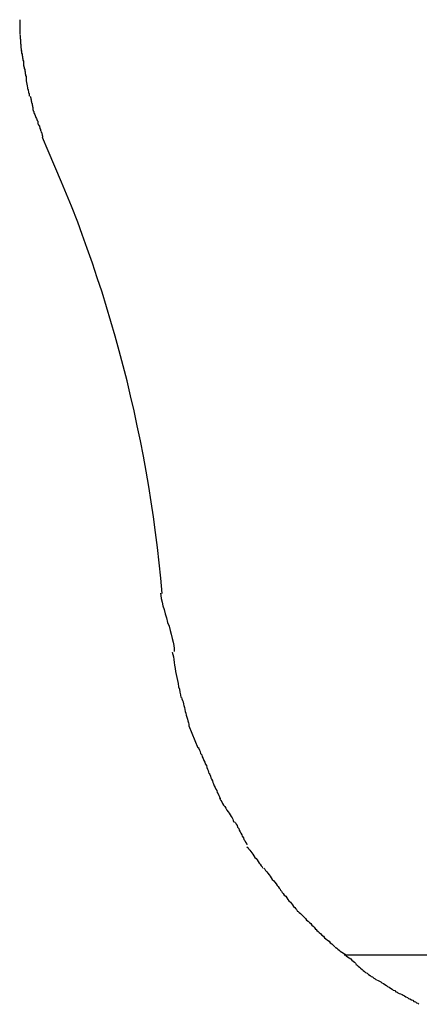
# Model space of a CAD drawing. Extents: x -14.9 to 14.9, y -10.4 to 10.4.
# Drawn here: x -3.2 to -3, y -1.6 to -1 of the extents above; entities that cross this region are included whole.
import ezdxf

# ---------------------------------------------------------------- set-up
doc = ezdxf.new("R2010")
doc.units = 0
doc.layers.get('0').update_dxf_attribs({"linetype": 'CONTINUOUS'})

msp = doc.modelspace()

# ---------------------------------------------------------------- linework, layer by layer
at = {"color": 0}
for points in [[(-3.2124, -1.0456), (-3.2124, -1.0456), (-3.2124, -1.0459), (-3.2124, -1.0464), (-3.2124, -1.0468), (-3.2124, -1.0474), (-3.2124, -1.0479), (-3.2124, -1.0485), (-3.2124, -1.0491), (-3.2124, -1.0497), (-3.2124, -1.0502), (-3.2124, -1.0508), (-3.2124, -1.0514), (-3.2124, -1.052), (-3.2124, -1.0524), (-3.2124, -1.053), (-3.2124, -1.0535), (-3.2124, -1.0541)], [(-3.2124, -1.0456), (-3.2124, -1.0456), (-3.2124, -1.0459), (-3.2124, -1.0464), (-3.2124, -1.0468), (-3.2124, -1.0474), (-3.2124, -1.0479), (-3.2124, -1.0485), (-3.2124, -1.0491), (-3.2124, -1.0497), (-3.2124, -1.0502), (-3.2124, -1.0508), (-3.2124, -1.0514), (-3.2124, -1.052), (-3.2124, -1.0524), (-3.2124, -1.053), (-3.2124, -1.0535), (-3.2124, -1.0541)], [(-3.2125, -1.0545), (-3.2125, -1.0545), (-3.2123, -1.0548), (-3.2123, -1.0553), (-3.2123, -1.0559), (-3.2123, -1.0565), (-3.2121, -1.0571), (-3.2121, -1.0578), (-3.2121, -1.0584), (-3.2121, -1.0593), (-3.2118, -1.0599), (-3.2118, -1.0605), (-3.2118, -1.0611), (-3.2118, -1.0618), (-3.2117, -1.0622), (-3.2117, -1.0628), (-3.2117, -1.0632), (-3.2117, -1.0637)], [(-3.2125, -1.0545), (-3.2125, -1.0545), (-3.2123, -1.0548), (-3.2123, -1.0553), (-3.2123, -1.0559), (-3.2123, -1.0565), (-3.2121, -1.0571), (-3.2121, -1.0578), (-3.2121, -1.0584), (-3.2121, -1.0593), (-3.2118, -1.0599), (-3.2118, -1.0605), (-3.2118, -1.0611), (-3.2118, -1.0618), (-3.2117, -1.0622), (-3.2117, -1.0628), (-3.2117, -1.0632), (-3.2117, -1.0637)], [(-3.2117, -1.0632), (-3.2117, -1.0632), (-3.2115, -1.0634), (-3.2115, -1.0638), (-3.2114, -1.0643), (-3.2114, -1.0649), (-3.2111, -1.0655), (-3.2111, -1.0662), (-3.2109, -1.0668), (-3.2109, -1.0677), (-3.2106, -1.0683), (-3.2106, -1.069), (-3.2103, -1.0696), (-3.2103, -1.0704), (-3.2102, -1.0709), (-3.2102, -1.0715), (-3.2102, -1.0719), (-3.2102, -1.0724)], [(-3.2117, -1.0632), (-3.2117, -1.0632), (-3.2115, -1.0634), (-3.2115, -1.0638), (-3.2114, -1.0643), (-3.2114, -1.0649), (-3.2111, -1.0655), (-3.2111, -1.0662), (-3.2109, -1.0668), (-3.2109, -1.0677), (-3.2106, -1.0683), (-3.2106, -1.069), (-3.2103, -1.0696), (-3.2103, -1.0704), (-3.2102, -1.0709), (-3.2102, -1.0715), (-3.2102, -1.0719), (-3.2102, -1.0724)], [(-3.2102, -1.072), (-3.2102, -1.072), (-3.21, -1.0723), (-3.21, -1.0727), (-3.2099, -1.0732), (-3.2099, -1.0738), (-3.2096, -1.0744), (-3.2096, -1.0751), (-3.2094, -1.0757), (-3.2094, -1.0766), (-3.2091, -1.0772), (-3.2091, -1.0778), (-3.2088, -1.0784), (-3.2088, -1.0792), (-3.2087, -1.0797), (-3.2087, -1.0803), (-3.2087, -1.0807), (-3.2087, -1.0812)], [(-3.2102, -1.072), (-3.2102, -1.072), (-3.21, -1.0723), (-3.21, -1.0727), (-3.2099, -1.0732), (-3.2099, -1.0738), (-3.2096, -1.0744), (-3.2096, -1.0751), (-3.2094, -1.0757), (-3.2094, -1.0766), (-3.2091, -1.0772), (-3.2091, -1.0778), (-3.2088, -1.0784), (-3.2088, -1.0792), (-3.2087, -1.0797), (-3.2087, -1.0803), (-3.2087, -1.0807), (-3.2087, -1.0812)], [(-3.2087, -1.0813), (-3.2087, -1.0813), (-3.2085, -1.0816), (-3.2085, -1.082), (-3.2084, -1.0824), (-3.2084, -1.083), (-3.2081, -1.0835), (-3.2081, -1.0841), (-3.2079, -1.0847), (-3.2079, -1.0855), (-3.2076, -1.086), (-3.2076, -1.0866), (-3.2073, -1.0872), (-3.2073, -1.0878), (-3.2071, -1.0882), (-3.2071, -1.0888), (-3.2071, -1.0892), (-3.2071, -1.0897)], [(-3.2087, -1.0813), (-3.2087, -1.0813), (-3.2085, -1.0816), (-3.2085, -1.082), (-3.2084, -1.0824), (-3.2084, -1.083), (-3.2081, -1.0835), (-3.2081, -1.0841), (-3.2079, -1.0847), (-3.2079, -1.0855), (-3.2076, -1.086), (-3.2076, -1.0866), (-3.2073, -1.0872), (-3.2073, -1.0878), (-3.2071, -1.0882), (-3.2071, -1.0888), (-3.2071, -1.0892), (-3.2071, -1.0897)], [(-3.2064, -1.09), (-3.2064, -1.09), (-3.2062, -1.0902), (-3.2062, -1.0905), (-3.2061, -1.0908), (-3.2061, -1.0914), (-3.2058, -1.0919), (-3.2058, -1.0925), (-3.2056, -1.0931), (-3.2056, -1.0937), (-3.2053, -1.0941), (-3.2053, -1.0947), (-3.205, -1.0953), (-3.205, -1.0959), (-3.2049, -1.0962), (-3.2049, -1.0968), (-3.2049, -1.0971), (-3.2049, -1.0976)], [(-3.2064, -1.09), (-3.2064, -1.09), (-3.2062, -1.0902), (-3.2062, -1.0905), (-3.2061, -1.0908), (-3.2061, -1.0914), (-3.2058, -1.0919), (-3.2058, -1.0925), (-3.2056, -1.0931), (-3.2056, -1.0937), (-3.2053, -1.0941), (-3.2053, -1.0947), (-3.205, -1.0953), (-3.205, -1.0959), (-3.2049, -1.0962), (-3.2049, -1.0968), (-3.2049, -1.0971), (-3.2049, -1.0976)], [(-3.2049, -1.0977), (-3.2049, -1.0977), (-3.2047, -1.0979), (-3.2047, -1.0983), (-3.2044, -1.0987), (-3.2044, -1.0993), (-3.2041, -1.0998), (-3.2038, -1.1004), (-3.2035, -1.101), (-3.2034, -1.1016), (-3.2031, -1.1021), (-3.2028, -1.1027), (-3.2025, -1.1033), (-3.2023, -1.1039), (-3.202, -1.1043), (-3.202, -1.1049), (-3.202, -1.1052), (-3.202, -1.1057)], [(-3.2049, -1.0977), (-3.2049, -1.0977), (-3.2047, -1.0979), (-3.2047, -1.0983), (-3.2044, -1.0987), (-3.2044, -1.0993), (-3.2041, -1.0998), (-3.2038, -1.1004), (-3.2035, -1.101), (-3.2034, -1.1016), (-3.2031, -1.1021), (-3.2028, -1.1027), (-3.2025, -1.1033), (-3.2023, -1.1039), (-3.202, -1.1043), (-3.202, -1.1049), (-3.202, -1.1052), (-3.202, -1.1057)], [(-3.2019, -1.1059), (-3.2019, -1.1059), (-3.2016, -1.1062), (-3.2014, -1.1067), (-3.2011, -1.107), (-3.2011, -1.1076), (-3.2008, -1.1079), (-3.2008, -1.1085), (-3.2005, -1.109), (-3.2005, -1.1096), (-3.2002, -1.1099), (-3.2, -1.1105), (-3.1997, -1.111), (-3.1997, -1.1116), (-3.1994, -1.1119), (-3.1994, -1.1125), (-3.1992, -1.1128), (-3.1992, -1.1134)], [(-3.2019, -1.1059), (-3.2019, -1.1059), (-3.2016, -1.1062), (-3.2014, -1.1067), (-3.2011, -1.107), (-3.2011, -1.1076), (-3.2008, -1.1079), (-3.2008, -1.1085), (-3.2005, -1.109), (-3.2005, -1.1096), (-3.2002, -1.1099), (-3.2, -1.1105), (-3.1997, -1.111), (-3.1997, -1.1116), (-3.1994, -1.1119), (-3.1994, -1.1125), (-3.1992, -1.1128), (-3.1992, -1.1134)], [(-3.1961, -1.1213), (-3.1992, -1.1137)], [(-3.13, -1.3771), (-3.1308, -1.3683), (-3.1318, -1.3595), (-3.1328, -1.3506), (-3.1339, -1.3418), (-3.1351, -1.3329), (-3.1364, -1.3241), (-3.1378, -1.3153), (-3.1394, -1.3065), (-3.1409, -1.2978), (-3.1426, -1.289), (-3.1445, -1.2802), (-3.1463, -1.2716), (-3.1483, -1.2629), (-3.1504, -1.2542), (-3.1526, -1.2456), (-3.1549, -1.237), (-3.1572, -1.2285), (-3.1597, -1.2199), (-3.1622, -1.2115), (-3.1648, -1.203), (-3.1676, -1.1947), (-3.1704, -1.1863), (-3.1734, -1.1778), (-3.1763, -1.1697), (-3.1789, -1.1625), (-3.1825, -1.1534), (-3.1883, -1.1394), (-3.1961, -1.1213)], [(-3.131, -1.3769), (-3.131, -1.3769), (-3.1308, -1.3783), (-3.1306, -1.3801), (-3.1301, -1.3821), (-3.1297, -1.3843), (-3.129, -1.3864), (-3.1284, -1.3888), (-3.1276, -1.3912), (-3.127, -1.3938), (-3.1261, -1.3961), (-3.1255, -1.3985), (-3.1248, -1.4007), (-3.1243, -1.4031), (-3.1237, -1.4052), (-3.1234, -1.4072), (-3.1232, -1.409), (-3.1232, -1.4107)], [(-3.131, -1.3769), (-3.131, -1.3769), (-3.1308, -1.3783), (-3.1306, -1.3801), (-3.1301, -1.3821), (-3.1297, -1.3843), (-3.129, -1.3864), (-3.1284, -1.3888), (-3.1276, -1.3912), (-3.127, -1.3938), (-3.1261, -1.3961), (-3.1255, -1.3985), (-3.1248, -1.4007), (-3.1243, -1.4031), (-3.1237, -1.4052), (-3.1234, -1.4072), (-3.1232, -1.409), (-3.1232, -1.4107)], [(-3.1242, -1.4111), (-3.1242, -1.4111), (-3.1239, -1.4123), (-3.1236, -1.4138), (-3.1233, -1.4153), (-3.1232, -1.417), (-3.1229, -1.4186), (-3.1226, -1.4204), (-3.1223, -1.4222), (-3.122, -1.424), (-3.1215, -1.4257), (-3.1212, -1.4275), (-3.1209, -1.4292), (-3.1206, -1.431), (-3.1201, -1.4325), (-3.1198, -1.4342), (-3.1195, -1.4357), (-3.1192, -1.4372)], [(-3.1242, -1.4111), (-3.1242, -1.4111), (-3.1239, -1.4123), (-3.1236, -1.4138), (-3.1233, -1.4153), (-3.1232, -1.417), (-3.1229, -1.4186), (-3.1226, -1.4204), (-3.1223, -1.4222), (-3.122, -1.424), (-3.1215, -1.4257), (-3.1212, -1.4275), (-3.1209, -1.4292), (-3.1206, -1.431), (-3.1201, -1.4325), (-3.1198, -1.4342), (-3.1195, -1.4357), (-3.1192, -1.4372)], [(-3.1189, -1.4372), (-3.1189, -1.4372), (-3.1186, -1.438), (-3.1183, -1.4389), (-3.118, -1.4398), (-3.1178, -1.441), (-3.1175, -1.4419), (-3.1172, -1.4431), (-3.1169, -1.4442), (-3.1167, -1.4454), (-3.1164, -1.4463), (-3.1161, -1.4475), (-3.1158, -1.4486), (-3.1155, -1.4498), (-3.1152, -1.4507), (-3.1149, -1.4518), (-3.1146, -1.4527), (-3.1146, -1.4537)], [(-3.1189, -1.4372), (-3.1189, -1.4372), (-3.1186, -1.438), (-3.1183, -1.4389), (-3.118, -1.4398), (-3.1178, -1.441), (-3.1175, -1.4419), (-3.1172, -1.4431), (-3.1169, -1.4442), (-3.1167, -1.4454), (-3.1164, -1.4463), (-3.1161, -1.4475), (-3.1158, -1.4486), (-3.1155, -1.4498), (-3.1152, -1.4507), (-3.1149, -1.4518), (-3.1146, -1.4527), (-3.1146, -1.4537)], [(-3.1093, -1.4666), (-3.1144, -1.4537)], [(-3.1093, -1.4661), (-3.1093, -1.4661), (-3.1088, -1.4667), (-3.1085, -1.4676), (-3.1081, -1.4685), (-3.1078, -1.4695), (-3.1072, -1.4704), (-3.1069, -1.4715), (-3.1063, -1.4724), (-3.106, -1.4736), (-3.1054, -1.4745), (-3.1051, -1.4756), (-3.1045, -1.4765), (-3.1042, -1.4777), (-3.1038, -1.4786), (-3.1035, -1.4795), (-3.1032, -1.4803), (-3.103, -1.4812)], [(-3.1093, -1.4661), (-3.1093, -1.4661), (-3.1088, -1.4667), (-3.1085, -1.4676), (-3.1081, -1.4685), (-3.1078, -1.4695), (-3.1072, -1.4704), (-3.1069, -1.4715), (-3.1063, -1.4724), (-3.106, -1.4736), (-3.1054, -1.4745), (-3.1051, -1.4756), (-3.1045, -1.4765), (-3.1042, -1.4777), (-3.1038, -1.4786), (-3.1035, -1.4795), (-3.1032, -1.4803), (-3.103, -1.4812)], [(-3.1028, -1.4811), (-3.1028, -1.4811), (-3.1025, -1.4818), (-3.1022, -1.4827), (-3.1019, -1.4836), (-3.1016, -1.4845), (-3.101, -1.4854), (-3.1007, -1.4863), (-3.1003, -1.4872), (-3.1, -1.4883), (-3.0994, -1.4892), (-3.0991, -1.4901), (-3.0985, -1.491), (-3.0982, -1.4921), (-3.0976, -1.4929), (-3.0973, -1.4938), (-3.0969, -1.4947), (-3.0966, -1.4956)], [(-3.1028, -1.4811), (-3.1028, -1.4811), (-3.1025, -1.4818), (-3.1022, -1.4827), (-3.1019, -1.4836), (-3.1016, -1.4845), (-3.101, -1.4854), (-3.1007, -1.4863), (-3.1003, -1.4872), (-3.1, -1.4883), (-3.0994, -1.4892), (-3.0991, -1.4901), (-3.0985, -1.491), (-3.0982, -1.4921), (-3.0976, -1.4929), (-3.0973, -1.4938), (-3.0969, -1.4947), (-3.0966, -1.4956)], [(-3.0969, -1.4954), (-3.0969, -1.4954), (-3.0965, -1.496), (-3.0962, -1.4967), (-3.0956, -1.4976), (-3.0952, -1.4985), (-3.0945, -1.4994), (-3.0939, -1.5003), (-3.0933, -1.5012), (-3.0927, -1.5023), (-3.0919, -1.5032), (-3.0913, -1.5041), (-3.0907, -1.505), (-3.0902, -1.506), (-3.0896, -1.5067), (-3.0892, -1.5076), (-3.0889, -1.5083), (-3.0888, -1.5092)], [(-3.0969, -1.4954), (-3.0969, -1.4954), (-3.0965, -1.496), (-3.0962, -1.4967), (-3.0956, -1.4976), (-3.0952, -1.4985), (-3.0945, -1.4994), (-3.0939, -1.5003), (-3.0933, -1.5012), (-3.0927, -1.5023), (-3.0919, -1.5032), (-3.0913, -1.5041), (-3.0907, -1.505), (-3.0902, -1.506), (-3.0896, -1.5067), (-3.0892, -1.5076), (-3.0889, -1.5083), (-3.0888, -1.5092)], [(-3.0882, -1.5091), (-3.0882, -1.5091), (-3.0876, -1.5097), (-3.0873, -1.5105), (-3.0867, -1.5112), (-3.0864, -1.5121), (-3.0858, -1.513), (-3.0855, -1.5139), (-3.0849, -1.5148), (-3.0846, -1.5157), (-3.084, -1.5165), (-3.0837, -1.5174), (-3.0831, -1.5183), (-3.0828, -1.5192), (-3.0822, -1.5199), (-3.0819, -1.5208), (-3.0813, -1.5215), (-3.081, -1.5224)], [(-3.0882, -1.5091), (-3.0882, -1.5091), (-3.0876, -1.5097), (-3.0873, -1.5105), (-3.0867, -1.5112), (-3.0864, -1.5121), (-3.0858, -1.513), (-3.0855, -1.5139), (-3.0849, -1.5148), (-3.0846, -1.5157), (-3.084, -1.5165), (-3.0837, -1.5174), (-3.0831, -1.5183), (-3.0828, -1.5192), (-3.0822, -1.5199), (-3.0819, -1.5208), (-3.0813, -1.5215), (-3.081, -1.5224)], [(-3.081, -1.5235), (-3.081, -1.5235), (-3.0804, -1.5241), (-3.0799, -1.5248), (-3.0793, -1.5254), (-3.0788, -1.5263), (-3.0782, -1.5269), (-3.0776, -1.5278), (-3.077, -1.5287), (-3.0764, -1.5296), (-3.0757, -1.5302), (-3.0751, -1.5311), (-3.0745, -1.532), (-3.0739, -1.5329), (-3.0733, -1.5335), (-3.0728, -1.5344), (-3.0723, -1.535), (-3.072, -1.5359)], [(-3.081, -1.5235), (-3.081, -1.5235), (-3.0804, -1.5241), (-3.0799, -1.5248), (-3.0793, -1.5254), (-3.0788, -1.5263), (-3.0782, -1.5269), (-3.0776, -1.5278), (-3.077, -1.5287), (-3.0764, -1.5296), (-3.0757, -1.5302), (-3.0751, -1.5311), (-3.0745, -1.532), (-3.0739, -1.5329), (-3.0733, -1.5335), (-3.0728, -1.5344), (-3.0723, -1.535), (-3.072, -1.5359)], [(-3.0713, -1.5359), (-3.0713, -1.5359), (-3.0707, -1.5365), (-3.0702, -1.5372), (-3.0696, -1.5379), (-3.069, -1.5388), (-3.0682, -1.5396), (-3.0676, -1.5405), (-3.067, -1.5414), (-3.0664, -1.5423), (-3.0655, -1.5431), (-3.0649, -1.544), (-3.0642, -1.5449), (-3.0636, -1.5458), (-3.063, -1.5464), (-3.0624, -1.5473), (-3.0619, -1.548), (-3.0616, -1.5488)], [(-3.0713, -1.5359), (-3.0713, -1.5359), (-3.0707, -1.5365), (-3.0702, -1.5372), (-3.0696, -1.5379), (-3.069, -1.5388), (-3.0682, -1.5396), (-3.0676, -1.5405), (-3.067, -1.5414), (-3.0664, -1.5423), (-3.0655, -1.5431), (-3.0649, -1.544), (-3.0642, -1.5449), (-3.0636, -1.5458), (-3.063, -1.5464), (-3.0624, -1.5473), (-3.0619, -1.548), (-3.0616, -1.5488)], [(-3.0617, -1.5486), (-3.0617, -1.5486), (-3.0611, -1.5492), (-3.0606, -1.5499), (-3.06, -1.5505), (-3.0594, -1.5514), (-3.0586, -1.5521), (-3.058, -1.553), (-3.0574, -1.5539), (-3.0568, -1.5548), (-3.0559, -1.5554), (-3.0553, -1.5563), (-3.0546, -1.5571), (-3.054, -1.558), (-3.0534, -1.5586), (-3.0528, -1.5593), (-3.0523, -1.5598), (-3.052, -1.5604)], [(-3.0617, -1.5486), (-3.0617, -1.5486), (-3.0611, -1.5492), (-3.0606, -1.5499), (-3.06, -1.5505), (-3.0594, -1.5514), (-3.0586, -1.5521), (-3.058, -1.553), (-3.0574, -1.5539), (-3.0568, -1.5548), (-3.0559, -1.5554), (-3.0553, -1.5563), (-3.0546, -1.5571), (-3.054, -1.558), (-3.0534, -1.5586), (-3.0528, -1.5593), (-3.0523, -1.5598), (-3.052, -1.5604)], [(-3.0519, -1.5606), (-3.0519, -1.5606), (-3.0513, -1.5609), (-3.0508, -1.5614), (-3.0501, -1.562), (-3.0495, -1.5627), (-3.0486, -1.5633), (-3.048, -1.5641), (-3.0472, -1.5649), (-3.0466, -1.5658), (-3.0457, -1.5664), (-3.0449, -1.5672), (-3.0441, -1.5678), (-3.0435, -1.5687), (-3.0428, -1.5693), (-3.0422, -1.57), (-3.0417, -1.5705), (-3.0414, -1.5711)], [(-3.0519, -1.5606), (-3.0519, -1.5606), (-3.0513, -1.5609), (-3.0508, -1.5614), (-3.0501, -1.562), (-3.0495, -1.5627), (-3.0486, -1.5633), (-3.048, -1.5641), (-3.0472, -1.5649), (-3.0466, -1.5658), (-3.0457, -1.5664), (-3.0449, -1.5672), (-3.0441, -1.5678), (-3.0435, -1.5687), (-3.0428, -1.5693), (-3.0422, -1.57), (-3.0417, -1.5705), (-3.0414, -1.5711)], [(-3.0415, -1.571), (-3.0415, -1.571), (-3.0409, -1.5713), (-3.0405, -1.5718), (-3.0398, -1.5724), (-3.0392, -1.5731), (-3.0383, -1.5737), (-3.0377, -1.5745), (-3.0368, -1.5751), (-3.0362, -1.576), (-3.0353, -1.5766), (-3.0344, -1.5774), (-3.0335, -1.578), (-3.0328, -1.5789), (-3.0319, -1.5795), (-3.0313, -1.5802), (-3.0307, -1.5807), (-3.0302, -1.5813)], [(-3.0415, -1.571), (-3.0415, -1.571), (-3.0409, -1.5713), (-3.0405, -1.5718), (-3.0398, -1.5724), (-3.0392, -1.5731), (-3.0383, -1.5737), (-3.0377, -1.5745), (-3.0368, -1.5751), (-3.0362, -1.576), (-3.0353, -1.5766), (-3.0344, -1.5774), (-3.0335, -1.578), (-3.0328, -1.5789), (-3.0319, -1.5795), (-3.0313, -1.5802), (-3.0307, -1.5807), (-3.0302, -1.5813)], [(-3.0299, -1.5815), (-3.0299, -1.5815), (-3.0291, -1.582), (-3.0285, -1.5826), (-3.0276, -1.5832), (-3.027, -1.5838), (-3.0261, -1.5844), (-3.0252, -1.585), (-3.0243, -1.5856), (-3.0237, -1.5864), (-3.0228, -1.587), (-3.0219, -1.5876), (-3.021, -1.5882), (-3.0204, -1.589), (-3.0195, -1.5896), (-3.0189, -1.5902), (-3.0183, -1.5908), (-3.0178, -1.5915)], [(-3.0299, -1.5815), (-3.0299, -1.5815), (-3.0291, -1.582), (-3.0285, -1.5826), (-3.0276, -1.5832), (-3.027, -1.5838), (-3.0261, -1.5844), (-3.0252, -1.585), (-3.0243, -1.5856), (-3.0237, -1.5864), (-3.0228, -1.587), (-3.0219, -1.5876), (-3.021, -1.5882), (-3.0204, -1.589), (-3.0195, -1.5896), (-3.0189, -1.5902), (-3.0183, -1.5908), (-3.0178, -1.5915)], [(-2.8647, -1.5861), (-3.0248, -1.5861)], [(-3.018, -1.5915), (-3.018, -1.5915), (-3.0172, -1.5919), (-3.0166, -1.5925), (-3.0159, -1.5931), (-3.0153, -1.5937), (-3.0144, -1.5943), (-3.0138, -1.5949), (-3.013, -1.5955), (-3.0124, -1.5962), (-3.0115, -1.5966), (-3.0107, -1.5972), (-3.0098, -1.5978), (-3.0092, -1.5984), (-3.0083, -1.5987), (-3.0077, -1.5993), (-3.0068, -1.5997), (-3.0062, -1.6003)], [(-3.018, -1.5915), (-3.018, -1.5915), (-3.0172, -1.5919), (-3.0166, -1.5925), (-3.0159, -1.5931), (-3.0153, -1.5937), (-3.0144, -1.5943), (-3.0138, -1.5949), (-3.013, -1.5955), (-3.0124, -1.5962), (-3.0115, -1.5966), (-3.0107, -1.5972), (-3.0098, -1.5978), (-3.0092, -1.5984), (-3.0083, -1.5987), (-3.0077, -1.5993), (-3.0068, -1.5997), (-3.0062, -1.6003)], [(-3.006, -1.6004), (-3.006, -1.6004), (-3.0051, -1.6007), (-3.0044, -1.6012), (-3.0035, -1.6015), (-3.0029, -1.6021), (-3.002, -1.6024), (-3.0012, -1.603), (-3.0003, -1.6036), (-2.9997, -1.6042), (-2.9988, -1.6045), (-2.9979, -1.6051), (-2.997, -1.6057), (-2.9964, -1.6063), (-2.9955, -1.6066), (-2.9949, -1.6072), (-2.9941, -1.6075), (-2.9935, -1.6081)], [(-3.006, -1.6004), (-3.006, -1.6004), (-3.0051, -1.6007), (-3.0044, -1.6012), (-3.0035, -1.6015), (-3.0029, -1.6021), (-3.002, -1.6024), (-3.0012, -1.603), (-3.0003, -1.6036), (-2.9997, -1.6042), (-2.9988, -1.6045), (-2.9979, -1.6051), (-2.997, -1.6057), (-2.9964, -1.6063), (-2.9955, -1.6066), (-2.9949, -1.6072), (-2.9941, -1.6075), (-2.9935, -1.6081)], [(-2.9938, -1.6079), (-2.9938, -1.6079), (-2.9929, -1.6082), (-2.9922, -1.6085), (-2.9913, -1.6088), (-2.9907, -1.6093), (-2.9898, -1.6096), (-2.9891, -1.6102), (-2.9882, -1.6105), (-2.9876, -1.6111), (-2.9867, -1.6114), (-2.9859, -1.6119), (-2.985, -1.6122), (-2.9844, -1.6128), (-2.9835, -1.6131), (-2.9829, -1.6136), (-2.9821, -1.6139), (-2.9815, -1.6145)], [(-2.9938, -1.6079), (-2.9938, -1.6079), (-2.9929, -1.6082), (-2.9922, -1.6085), (-2.9913, -1.6088), (-2.9907, -1.6093), (-2.9898, -1.6096), (-2.9891, -1.6102), (-2.9882, -1.6105), (-2.9876, -1.6111), (-2.9867, -1.6114), (-2.9859, -1.6119), (-2.985, -1.6122), (-2.9844, -1.6128), (-2.9835, -1.6131), (-2.9829, -1.6136), (-2.9821, -1.6139), (-2.9815, -1.6145)]]:
    msp.add_lwpolyline(points, dxfattribs=at)

doc.saveas('drawing.dxf')
